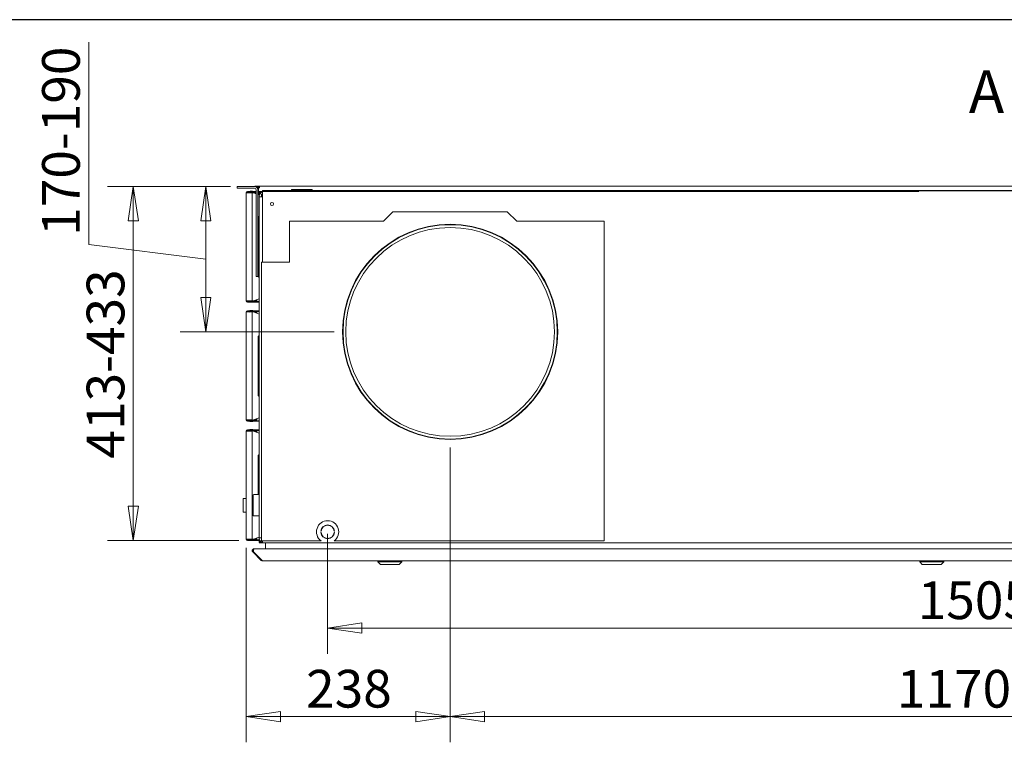
# Model space of a CAD drawing. Units: millimetres. Extents: x 160 to 5780, y 160 to 4040.
# Drawn here: x 1851 to 3000, y 3197 to 4040 of the extents above; entities that cross this region are included whole.
import ezdxf

# ---------------------------------------------------------------- set-up
doc = ezdxf.new("R2010")
doc.units = ezdxf.units.MM
doc.header["$LTSCALE"] = 20
doc.layers.add('2  Dimension (ISO)', color=9, linetype='Continuous', lineweight=5, true_color=0x808080)
for name, color, linetype, lineweight in [('Border (ISO)', 7, 'Continuous', 70), ('Symbol (ISO)', 7, 'Continuous', 15), ('Visible (Drawing)', 7, 'Continuous', 5)]:
    doc.layers.add(name, color=color, linetype=linetype, lineweight=lineweight)
doc.styles.add('Arial 220', font='arial.ttf')
doc.styles.add('Note Text (Drawing)', font='verdana.ttf')
doc.dimstyles.new('Default (Drawing)', dxfattribs={"dimscale": 20, "dimtxt": 2.2, "dimasz": 2, "dimexe": 1.5, "dimexo": 0.5, "dimgap": 0.5, "dimtad": 1, "dimdec": 0, "dimrnd": 1e-08, "dimtxsty": 'Arial 220', "dimblk": 'Filled-1', "dimcen": 0.09, "dimdle": 6, "dimclrd": 256, "dimclre": 256, "dimclrt": 7, "dimazin": 2, "dimtfac": 0.545455, "dimtmove": 0, "dimatfit": 3, "dimfxl": 1, "dimtolj": 1, "dimtzin": 0, "dimlwd": -1, "dimlwe": -1, "dimarcsym": 0})

# ---------------------------------------------------------------- blocks, each defined once
blk = doc.blocks.new('Borders AM Border')
at = {"layer": 'Border (ISO)', "lineweight": 25}
blk.add_line((289, 202), (8, 202), dxfattribs=at)
blk = doc.blocks.new('Filled-1')
at = {"color": 0}
for p, q in [((0, 0), (-1, 0.15)), ((-1, 0.15), (-1, -0.15)), ((-1, 0), (0, 0)), ((-1, -0.15), (0, 0))]:
    blk.add_line(p, q, dxfattribs=at)
at = {"color": 0, "flags": 128}
blk.add_lwpolyline([(-1, -0.15), (0, 0), (-1, 0.15), (-1, -0.15)], dxfattribs=at)
at = {"color": 0}
blk.add_solid([(-1, -0.15), (0, 0), (-1, 0.15), (-1, -0.15)], dxfattribs=at)
blk = doc.blocks.new('*D15')
at = {"layer": '2  Dimension (ISO)', "transparency": 16777216}
for p, q in [((2353.2, 3540.8), (2353.2, 3197)), ((2115.2, 3424), (2115.2, 3197)), ((2155.2, 3227), (2313.2, 3227))]:
    blk.add_line(p, q, dxfattribs=at)
at = {"layer": 'Defpoints', "color": 0, "transparency": 16777216}
for p in [(2353.2, 3550.8), (2115.2, 3434), (2353.2, 3227)]:
    blk.add_point(p, dxfattribs=at)
at = {"layer": '2  Dimension (ISO)', "transparency": 16777216, "xscale": 40, "yscale": 40, "zscale": 40, "rotation": 180}
blk.add_blockref('Filled-1', (2115.2, 3227), dxfattribs=at)
at = {"layer": '2  Dimension (ISO)', "transparency": 16777216, "xscale": 40, "yscale": 40, "zscale": 40}
blk.add_blockref('Filled-1', (2353.2, 3227), dxfattribs=at)
at = {"layer": '2  Dimension (ISO)', "color": 7, "transparency": 16777216, "insert": (2185.1, 3259.5), "char_height": 44, "attachment_point": 4, "style": 'Arial 220'}
blk.add_mtext('\\A1;238', dxfattribs=at)
blk = doc.blocks.new('*D16')
at = {"layer": '2  Dimension (ISO)', "transparency": 16777216}
for p, q in [((2353.2, 3540.8), (2353.2, 3197)), ((3523.2, 3540.8), (3523.2, 3197)), ((2393.2, 3227), (3483.2, 3227))]:
    blk.add_line(p, q, dxfattribs=at)
at = {"layer": 'Defpoints', "color": 0, "transparency": 16777216}
for p in [(2353.2, 3550.8), (3523.2, 3550.8), (3523.2, 3227)]:
    blk.add_point(p, dxfattribs=at)
at = {"layer": '2  Dimension (ISO)', "transparency": 16777216, "xscale": 40, "yscale": 40, "zscale": 40, "rotation": 180}
blk.add_blockref('Filled-1', (2353.2, 3227), dxfattribs=at)
at = {"layer": '2  Dimension (ISO)', "transparency": 16777216, "xscale": 40, "yscale": 40, "zscale": 40}
blk.add_blockref('Filled-1', (3523.2, 3227), dxfattribs=at)
at = {"layer": '2  Dimension (ISO)', "color": 7, "transparency": 16777216, "insert": (2874.6, 3259.4), "char_height": 44, "attachment_point": 4, "style": 'Arial 220'}
blk.add_mtext('\\A1;1170', dxfattribs=at)
blk = doc.blocks.new('*D33')
at = {"layer": '2  Dimension (ISO)', "transparency": 16777216}
for p, q in [((2210.2, 3440.2), (2210.2, 3300.2)), ((3715.2, 3424), (3715.2, 3300.2)), ((3675.2, 3330.2), (2250.2, 3330.2))]:
    blk.add_line(p, q, dxfattribs=at)
at = {"layer": 'Defpoints', "color": 0, "transparency": 16777216}
for p in [(2210.2, 3450.2), (3715.2, 3434), (2210.2, 3330.2)]:
    blk.add_point(p, dxfattribs=at)
at = {"layer": '2  Dimension (ISO)', "transparency": 16777216, "xscale": 40, "yscale": 40, "zscale": 40, "rotation": 180}
blk.add_blockref('Filled-1', (2210.2, 3330.2), dxfattribs=at)
at = {"layer": '2  Dimension (ISO)', "transparency": 16777216, "xscale": 40, "yscale": 40, "zscale": 40}
blk.add_blockref('Filled-1', (3715.2, 3330.2), dxfattribs=at)
at = {"layer": '2  Dimension (ISO)', "color": 7, "transparency": 16777216, "insert": (2898.9, 3362.7), "char_height": 44, "attachment_point": 4, "style": 'Arial 220'}
blk.add_mtext('\\A1;1505', dxfattribs=at)
blk = doc.blocks.new('*D44')
at = {"layer": '2  Dimension (ISO)', "transparency": 16777216}
for p, q in [((2096.7, 3845.5), (1953.4, 3845.5)), ((1983.4, 3805.5), (1983.4, 3472.5)), ((2106.7, 3432.5), (1953.4, 3432.5))]:
    blk.add_line(p, q, dxfattribs=at)
at = {"layer": 'Defpoints', "color": 0, "transparency": 16777216}
for p in [(2106.7, 3845.5), (1983.4, 3432.5), (2116.7, 3432.5)]:
    blk.add_point(p, dxfattribs=at)
at = {"layer": '2  Dimension (ISO)', "transparency": 16777216, "xscale": 40, "yscale": 40, "zscale": 40}
for p, rotation in [((1983.4, 3845.5), 90), ((1983.4, 3432.5), 270)]:
    blk.add_blockref('Filled-1', p, dxfattribs=dict(at, rotation=rotation))
at = {"layer": '2  Dimension (ISO)', "color": 7, "transparency": 16777216, "insert": (1951, 3528), "char_height": 44, "attachment_point": 4, "rotation": 90, "style": 'Arial 220'}
blk.add_mtext('\\A1;413-433', dxfattribs=at)
blk = doc.blocks.new('*D45')
at = {"layer": '2  Dimension (ISO)', "transparency": 16777216}
for p, q in [((1931.5, 3777.9), (1931.5, 4013.9)), ((2078.9, 3845.5), (2038.1, 3845.5)), ((2068.1, 3805.5), (2068.1, 3715.8)), ((2068.1, 3760.6), (1931.5, 3777.9)), ((2217.7, 3675.8), (2038.1, 3675.8))]:
    blk.add_line(p, q, dxfattribs=at)
at = {"layer": 'Defpoints', "color": 0, "transparency": 16777216}
for p in [(2088.9, 3845.5), (2068.1, 3675.8), (2227.7, 3675.8)]:
    blk.add_point(p, dxfattribs=at)
at = {"layer": '2  Dimension (ISO)', "transparency": 16777216, "xscale": 40, "yscale": 40, "zscale": 40}
for p, rotation in [((2068.1, 3845.5), 90), ((2068.1, 3675.8), 270)]:
    blk.add_blockref('Filled-1', p, dxfattribs=dict(at, rotation=rotation))
at = {"layer": '2  Dimension (ISO)', "color": 7, "transparency": 16777216, "insert": (1899, 3787.9), "char_height": 44, "attachment_point": 4, "rotation": 90, "style": 'Arial 220'}
blk.add_mtext('\\A1;170-190', dxfattribs=at)

msp = doc.modelspace()

# ---------------------------------------------------------------- linework, layer by layer
at = {"layer": 'Visible (Drawing)'}
for p, q in [((2106.7, 3845.5), (2104.7, 3845.5)), ((2104.7, 3843.5), (2104.7, 3845.5)), ((2104.7, 3843.5), (2106.7, 3843.5)), ((2106.7, 3845.5), (2124.7, 3845.5)), ((2106.7, 3843.5), (2124.7, 3843.5)), ((2116.7, 3838), (2115.2, 3838)), ((2115.2, 3712), (2115.2, 3838)), ((2125.2, 3839.5), (2116.7, 3839.5)), ((2116.7, 3839.5), (2116.7, 3838.7)), ((2125.2, 3838.7), (2116.7, 3838.7)), ((2116.7, 3838), (2122.2, 3838)), ((2118.7, 3838.2), (2118.6, 3838)), ((2119, 3838.7), (2118.7, 3838.2)), ((2119.3, 3838.2), (2118.7, 3838.2)), ((2119.5, 3839.5), (2119.5, 3839.5)), ((2122.4, 3839.8), (2119.9, 3839.8)), ((2122.2, 3712), (2122.2, 3838)), ((2122.5, 3838.4), (2126.7, 3836.9)), ((2122.9, 3839.5), (2122.9, 3839.5)), ((2123.6, 3838.2), (2123.1, 3838.2)), ((2123.6, 3838.2), (2123.3, 3838.7)), ((2123.8, 3837.9), (2123.6, 3838.2)), ((2124.6, 3838), (2123.8, 3838)), ((2125.2, 3838), (2124.6, 3838)), ((2124.6, 3837.6), (2124.6, 3838)), ((2125.2, 3845.8), (2125.2, 3845.5)), ((2125.2, 3845.8), (2130.7, 3845.8)), ((2126.7, 3839.5), (2125.2, 3839.5)), ((2125.2, 3838.7), (2125.2, 3839.5)), ((2125.2, 3838.7), (2126.7, 3838.7)), ((2125.2, 3838), (2126.7, 3838)), ((2125.2, 3837.4), (2125.2, 3838)), ((2126.7, 3742.5), (2126.7, 3841.5)), ((2130.7, 3844.8), (2127, 3844.8)), ((2128.7, 3841.8), (2128.7, 3843.8)), ((2129.7, 3843.8), (2128.7, 3843.8)), ((2128.7, 3841.8), (2128.7, 3841.5)), ((2128.7, 3841.5), (2128.7, 3742.5)), ((2129.7, 3843.8), (2129.7, 3841.8)), ((2129.7, 3843.8), (2130.7, 3843.8)), ((2129.7, 3841.8), (2129.7, 3835.8)), ((2130.2, 3839.2), (2130.2, 3837)), ((2130.7, 3843.8), (2130.7, 3845.8)), ((2130.7, 3845.8), (3699.7, 3845.8)), ((2134.2, 3839.5), (2131.4, 3839.5)), ((2135.2, 3840.8), (2134.2, 3840.8)), ((2134.2, 3840.8), (2134.2, 3840.5)), ((2134.2, 3840.5), (2136.2, 3840.5)), ((2134.2, 3840.5), (2134.2, 3839.5)), ((2134.2, 3837.5), (2134.2, 3839.5)), ((2900.1, 3839.5), (2134.2, 3839.5)), ((2135.2, 3840.8), (3695.2, 3840.8)), ((3694.2, 3840.5), (2136.2, 3840.5)), ((2136.2, 3839.5), (2900.1, 3839.5)), ((2168.2, 3840.8), (2168.2, 3841.8)), ((2168.2, 3841.8), (2192.2, 3841.8)), ((2192.2, 3841.8), (2192.2, 3840.8)), ((2128.7, 3836.1), (2130.2, 3835.6)), ((2130.2, 3835.6), (2130.2, 3837)), ((2130.2, 3835.6), (2130.2, 3833.5)), ((2130.2, 3835.5), (2130.5, 3835.5)), ((2130.2, 3435.5), (2130.2, 3833.5)), ((2130.2, 3833.5), (2134.2, 3833.5)), ((2133.2, 3836.5), (2134.2, 3836.5)), ((2133.2, 3836.5), (2133.2, 3833.5)), ((2134.2, 3837.5), (2134.2, 3757)), ((2286.4, 3816), (2275.4, 3805)), ((2419.9, 3816), (2286.4, 3816)), ((2430.9, 3805), (2419.9, 3816)), ((2129, 3809.5), (2130.2, 3810.7)), ((2129, 3740.5), (2129, 3809.5)), ((2165.9, 3757), (2165.9, 3805)), ((2165.9, 3805), (2275.4, 3805)), ((2430.9, 3805), (2532.9, 3805)), ((2532.9, 3805), (2532.9, 3432)), ((2165.9, 3757), (2132.9, 3757)), ((2132.9, 3757), (2132.9, 3432)), ((2126.7, 3742.5), (2126.7, 3740.5)), ((2128.7, 3740.5), (2126.7, 3740.5)), ((2128.7, 3740.5), (2128.7, 3742.5)), ((2129, 3740.5), (2130.2, 3739.3)), ((2116.7, 3712), (2115.2, 3712)), ((2116.7, 3712), (2122.2, 3712)), ((2118.7, 3711.9), (2118.7, 3712)), ((2119.3, 3711.9), (2118.7, 3711.9)), ((2119.1, 3711.2), (2118.7, 3711.9)), ((2122.5, 3711.7), (2130.2, 3714.4)), ((2123.6, 3711.9), (2123.1, 3711.9)), ((2123.6, 3711.9), (2123.3, 3711.2)), ((2123.8, 3712.1), (2123.6, 3711.9)), ((2124.6, 3712), (2123.7, 3712)), ((2124.6, 3712), (2124.6, 3712.4)), ((2125.2, 3712), (2124.6, 3712)), ((2125.2, 3712), (2125.2, 3712.6)), ((2125.2, 3712), (2127.1, 3712)), ((2127.1, 3713.3), (2127.1, 3712)), ((2127.1, 3712), (2127.6, 3712)), ((2127.6, 3713.5), (2127.6, 3712)), ((2125.2, 3711.2), (2116.7, 3711.2)), ((2116.7, 3711.2), (2116.7, 3710.5)), ((2116.7, 3710.5), (2125.2, 3710.5)), ((2125.2, 3700.5), (2116.7, 3700.5)), ((2116.7, 3700.5), (2116.7, 3699.7)), ((2119.5, 3700.5), (2119.5, 3700.5)), ((2122.4, 3710.3), (2119.9, 3710.3)), ((2122.4, 3700.8), (2119.9, 3700.8)), ((2122.9, 3700.5), (2122.9, 3700.5)), ((2127.1, 3711.2), (2125.2, 3711.2)), ((2125.2, 3711.2), (2125.2, 3710.5)), ((2125.2, 3710.5), (2127.1, 3710.5)), ((2125.2, 3699.7), (2125.2, 3700.5)), ((2127.1, 3700.5), (2125.2, 3700.5)), ((2127.1, 3710.5), (2127.1, 3711.2)), ((2127.1, 3711.2), (2130.2, 3711.2)), ((2127.1, 3710.5), (2130.2, 3710.5)), ((2130.2, 3700.5), (2127.1, 3700.5)), ((2127.1, 3699.7), (2127.1, 3700.5)), ((2116.7, 3699), (2115.2, 3699)), ((2115.2, 3573), (2115.2, 3699)), ((2125.2, 3699.7), (2116.7, 3699.7)), ((2116.7, 3699), (2122.2, 3699)), ((2118.7, 3699.2), (2118.6, 3699)), ((2119, 3699.7), (2118.7, 3699.2)), ((2119.3, 3699.2), (2118.7, 3699.2)), ((2122.2, 3573), (2122.2, 3699)), ((2122.5, 3699.4), (2130.2, 3696.6)), ((2123.6, 3699.2), (2123.1, 3699.2)), ((2123.6, 3699.2), (2123.3, 3699.7)), ((2123.8, 3698.9), (2123.6, 3699.2)), ((2124.6, 3699), (2123.8, 3699)), ((2125.2, 3699), (2124.6, 3699)), ((2124.6, 3698.6), (2124.6, 3699)), ((2125.2, 3699.7), (2127.1, 3699.7)), ((2125.2, 3698.4), (2125.2, 3699)), ((2125.2, 3699), (2127.1, 3699)), ((2130.2, 3699.7), (2127.1, 3699.7)), ((2127.1, 3699), (2127.6, 3699)), ((2127.1, 3699), (2127.1, 3697.7)), ((2127.6, 3699), (2127.6, 3697.5)), ((2129, 3670.5), (2130.2, 3671.7)), ((2129, 3601.5), (2129, 3670.5)), ((2129, 3601.5), (2130.2, 3600.3)), ((2122.5, 3572.7), (2130.2, 3575.4)), ((2125.2, 3573), (2125.2, 3573.6)), ((2127.1, 3574.3), (2127.1, 3573)), ((2127.6, 3574.5), (2127.6, 3573)), ((2116.7, 3573), (2115.2, 3573)), ((2116.7, 3573), (2122.2, 3573)), ((2125.2, 3572.2), (2116.7, 3572.2)), ((2116.7, 3572.2), (2116.7, 3571.5)), ((2116.7, 3571.5), (2125.2, 3571.5)), ((2118.7, 3572.9), (2118.7, 3573)), ((2119.3, 3572.9), (2118.7, 3572.9)), ((2119.1, 3572.2), (2118.7, 3572.9)), ((2122.4, 3571.3), (2119.9, 3571.3)), ((2123.6, 3572.9), (2123.1, 3572.9)), ((2123.6, 3572.9), (2123.3, 3572.2)), ((2123.8, 3573.1), (2123.6, 3572.9)), ((2124.6, 3573), (2123.7, 3573)), ((2124.6, 3573), (2124.6, 3573.4)), ((2125.2, 3573), (2124.6, 3573)), ((2125.2, 3573), (2127.1, 3573)), ((2125.2, 3572.2), (2125.2, 3571.5)), ((2127.1, 3572.2), (2125.2, 3572.2)), ((2125.2, 3571.5), (2127.1, 3571.5)), ((2127.1, 3573), (2127.6, 3573)), ((2127.1, 3571.5), (2127.1, 3572.2)), ((2127.1, 3572.2), (2130.2, 3572.2)), ((2127.1, 3571.5), (2130.2, 3571.5)), ((2115.2, 3434), (2115.2, 3560)), ((2116.7, 3560), (2115.2, 3560)), ((2125.2, 3561.5), (2116.7, 3561.5)), ((2116.7, 3561.5), (2116.7, 3560.7)), ((2125.2, 3560.7), (2116.7, 3560.7)), ((2116.7, 3560), (2122.2, 3560)), ((2118.7, 3560.2), (2118.6, 3560)), ((2119, 3560.7), (2118.7, 3560.2)), ((2119.3, 3560.2), (2118.7, 3560.2)), ((2119.5, 3561.5), (2119.5, 3561.5)), ((2122.4, 3561.8), (2119.9, 3561.8)), ((2122.2, 3434), (2122.2, 3560)), ((2122.5, 3560.4), (2130.2, 3557.6)), ((2122.9, 3561.5), (2122.9, 3561.5)), ((2123.6, 3560.2), (2123.1, 3560.2)), ((2123.6, 3560.2), (2123.3, 3560.7)), ((2123.8, 3559.9), (2123.6, 3560.2)), ((2124.6, 3560), (2123.8, 3560)), ((2125.2, 3560), (2124.6, 3560)), ((2124.6, 3559.6), (2124.6, 3560)), ((2125.2, 3560.7), (2125.2, 3561.5)), ((2127.1, 3561.5), (2125.2, 3561.5)), ((2125.2, 3560.7), (2127.1, 3560.7)), ((2125.2, 3559.4), (2125.2, 3560)), ((2125.2, 3560), (2127.1, 3560)), ((2130.2, 3561.5), (2127.1, 3561.5)), ((2127.1, 3560.7), (2127.1, 3561.5)), ((2130.2, 3560.7), (2127.1, 3560.7)), ((2127.1, 3560), (2127.6, 3560)), ((2127.1, 3560), (2127.1, 3558.7)), ((2127.6, 3560), (2127.6, 3558.5)), ((2129, 3531.5), (2130.2, 3532.7)), ((2129, 3486), (2129, 3531.5)), ((2123.2, 3462), (2123.2, 3485)), ((2124.2, 3486), (2130.2, 3486)), ((2111.7, 3466), (2111.7, 3481)), ((2115.2, 3481.5), (2112.2, 3481.5)), ((2115.2, 3465.5), (2112.2, 3465.5)), ((2124.2, 3461), (2130.2, 3461)), ((2122.5, 3433.7), (2130.2, 3436.4)), ((2202.5, 3443.3), (2202.2, 3443.3)), ((2202.2, 3441.9), (2202.5, 3441.9)), ((2218.1, 3443.3), (2217.8, 3443.3)), ((2217.8, 3441.9), (2218.1, 3441.9)), ((2116.7, 3434), (2115.2, 3434)), ((2116.7, 3434), (2122.2, 3434)), ((2125.2, 3433.2), (2116.7, 3433.2)), ((2116.7, 3433.2), (2116.7, 3432.5)), ((2116.7, 3432.5), (2125.2, 3432.5)), ((2118.7, 3433.9), (2118.7, 3434)), ((2119.3, 3433.9), (2118.7, 3433.9)), ((2119.1, 3433.2), (2118.7, 3433.9)), ((2122.4, 3432.3), (2119.9, 3432.3)), ((2123.6, 3433.9), (2123.1, 3433.9)), ((2123.6, 3433.9), (2123.3, 3433.2)), ((2123.8, 3434.1), (2123.6, 3433.9)), ((2124.6, 3434), (2123.7, 3434)), ((2124.6, 3434), (2124.6, 3434.4)), ((2125.2, 3434), (2124.6, 3434)), ((2125.2, 3434), (2125.2, 3434.6)), ((2125.2, 3434), (2127.1, 3434)), ((2125.2, 3433.2), (2125.2, 3432.5)), ((2127.1, 3433.2), (2125.2, 3433.2)), ((2125.2, 3432.5), (2127.1, 3432.5)), ((2127.1, 3435.3), (2127.1, 3434)), ((2127.1, 3434), (2127.6, 3434)), ((2127.1, 3432.5), (2127.1, 3433.2)), ((2127.1, 3433.2), (2130.2, 3433.2)), ((2127.1, 3432.5), (2130.2, 3432.5)), ((2127.6, 3435.5), (2127.6, 3434)), ((2130.2, 3433.5), (2130.2, 3435.5)), ((2132.9, 3435.5), (2130.2, 3435.5)), ((2130.2, 3432), (2130.2, 3433.5)), ((2130.5, 3433.5), (2130.2, 3433.5)), ((2130.2, 3432), (2130.2, 3429.9)), ((2131.4, 3429.5), (2134.2, 3429.5)), ((2132.9, 3432), (2202.5, 3432)), ((2134.2, 3432), (2134.2, 3431.5)), ((2134.2, 3429.5), (2134.2, 3431.5)), ((2134.2, 3429.5), (3696.2, 3429.5)), ((2137.7, 3422.5), (2137.7, 3429.5)), ((2217.8, 3432), (2532.9, 3432)), ((2122.8, 3419.1), (2123.5, 3419.8)), ((2132.8, 3409.1), (2122.8, 3419.1)), ((2123.6, 3419.7), (2123.5, 3419.8)), ((2133.8, 3409.1), (2123.8, 3419.1)), ((2124.2, 3422.5), (2124.5, 3422.5)), ((2124.2, 3422.5), (2124.2, 3422.4)), ((2124.5, 3422.5), (3705.8, 3422.5)), ((2132.8, 3409.1), (2133.3, 3409.6)), ((2134.2, 3408.5), (2134.2, 3408.6)), ((2134.5, 3408.5), (2134.2, 3408.5)), ((2134.5, 3408.5), (3695.8, 3408.5)), ((2268.8, 3407.5), (2268.8, 3408.5)), ((2296.8, 3407.5), (2268.8, 3407.5)), ((2271.8, 3404.5), (2268.8, 3407.5)), ((2293.8, 3404.5), (2271.8, 3404.5)), ((2293.8, 3404.5), (2296.8, 3407.5)), ((2296.8, 3407.5), (2296.8, 3408.5)), ((2901.2, 3407.5), (2901.2, 3408.5)), ((2929.2, 3407.5), (2901.2, 3407.5)), ((2904.2, 3404.5), (2901.2, 3407.5)), ((2926.2, 3404.5), (2904.2, 3404.5)), ((2926.2, 3404.5), (2929.2, 3407.5)), ((2926.4, 3404.5), (2926.2, 3404.5)), ((2926.4, 3404.5), (2929.4, 3407.5)), ((2929.2, 3407.5), (2929.2, 3408.5)), ((2929.4, 3407.5), (2929.2, 3407.5)), ((2929.4, 3407.5), (2929.4, 3408.5))]:
    msp.add_line(p, q, dxfattribs=at)
for centre, radius in [((2145.2, 3825), 1.8), ((2353.2, 3675.8), 125.5), ((2353.2, 3675.8), 125), ((2353.2, 3675.8), 121.8)]:
    msp.add_circle(centre, radius, dxfattribs=at)
for centre, radius, start, end in [((2116.7, 3838), 1.5, 90, 180), ((2116.7, 3838), 0.75, 90, 180), ((2121.2, 3834.6), 4, 70, 123.1229), ((2119.9, 3839.3), 0.5, 90, 150), ((2122.4, 3839.3), 0.5, 30, 90), ((2124.7, 3841.5), 4, 0, 90), ((2124.7, 3841.5), 2, 0, 90), ((2131.4, 3837), 2.5, 90, 120), ((2134.2, 3835.5), 4, 90, 180), ((2136.2, 3833.5), 6, 109.4712, 180), ((2131.4, 3837), 1.25, 97.588, 180), ((2116.7, 3712), 1.5, 180, 270), ((2116.7, 3712), 0.75, 180, 270), ((2121.2, 3715.4), 4, 239.5985, 290), ((2116.7, 3699), 1.5, 90, 180), ((2119.9, 3710.8), 0.5, 216.8699, 270), ((2119.9, 3700.3), 0.5, 90, 150), ((2122.4, 3710.8), 0.5, 270, 323.1301), ((2122.4, 3700.3), 0.5, 30, 90), ((2116.7, 3699), 0.75, 90, 180), ((2121.2, 3695.6), 4, 70, 123.1229), ((2116.7, 3573), 1.5, 180, 270), ((2116.7, 3573), 0.75, 180, 270), ((2121.2, 3576.4), 4, 239.5985, 290), ((2119.9, 3571.8), 0.5, 216.8699, 270), ((2122.4, 3571.8), 0.5, 270, 323.1301), ((2116.7, 3560), 1.5, 90, 180), ((2116.7, 3560), 0.75, 90, 180), ((2121.2, 3556.6), 4, 70, 123.1229), ((2119.9, 3561.3), 0.5, 90, 150), ((2122.4, 3561.3), 0.5, 30, 90), ((2124.2, 3485), 1, 90, 180), ((2112.2, 3481), 0.5, 90, 180), ((2112.2, 3466), 0.5, 180, 270), ((2124.2, 3462), 1, 180, 270), ((2210.2, 3442.5), 13, 306.1289, 233.8711), ((2210.2, 3442.5), 8, 5.3078, 174.6922), ((2210.2, 3442.5), 7.7, 5.5153, 174.4847), ((2210.2, 3442.5), 8, 184.7319, 355.2681), ((2210.2, 3442.5), 7.7, 184.9167, 355.0833), ((2116.7, 3434), 1.5, 180, 270), ((2116.7, 3434), 0.75, 180, 270), ((2121.2, 3437.4), 4, 239.5985, 290), ((2119.9, 3432.8), 0.5, 216.8699, 270), ((2122.4, 3432.8), 0.5, 270, 323.1301), ((2136.2, 3435.5), 6, 180, 250.5288), ((2134.2, 3433.5), 4, 180, 270), ((2131.4, 3432), 1.25, 180, 262.412), ((2131.4, 3432), 2.5, 240, 270), ((2124.2, 3420.5), 1, 123.7795, 225)]:
    msp.add_arc(centre, radius, start, end, dxfattribs=at)
for points in [[(2122.8, 3419.1), (2122.2, 3419.6), (2122, 3420.4), (2122.3, 3421.1), (2122.5, 3421.8), (2123.2, 3422.4), (2123.9, 3422.5), (2124, 3422.5), (2124.1, 3422.5), (2124.2, 3422.5)], [(2123.8, 3419.1), (2123.6, 3419.6), (2123.5, 3420.4), (2123.6, 3421.1), (2123.7, 3421.8), (2124, 3422.4), (2124.4, 3422.5), (2124.4, 3422.5), (2124.5, 3422.5), (2124.5, 3422.5)]]:
    msp.add_open_spline(points, degree=3, knots=[-0.785398, -0.785398, -0.785398, -0.785398, 0.312687, 0.312687, 0.312687, 1.430486, 1.430486, 1.430486, 1.570796, 1.570796, 1.570796, 1.570796], dxfattribs=at)
for points in [[(2134.2, 3408.5), (2133.6, 3408.5), (2133.1, 3408.7), (2132.8, 3409.1)], [(2134.5, 3408.5), (2134.3, 3408.5), (2134, 3408.7), (2133.8, 3409.1)]]:
    msp.add_open_spline(points, degree=3, dxfattribs=at)

# ---------------------------------------------------------------- block references
at = {"xscale": 20, "yscale": 20, "zscale": 20}
msp.add_blockref('Borders AM Border', (0, 0), dxfattribs=at)

# ---------------------------------------------------------------- texts
at = {"layer": 'Symbol (ISO)', "insert": (2958.4, 3949.5), "char_height": 50, "width": 203.944, "attachment_point": 4, "style": 'Note Text (Drawing)'}
msp.add_mtext('{A}', dxfattribs=at)

# ---------------------------------------------------------------- dimensions: what is measured, and where the dimension line sits
at = {"layer": '2  Dimension (ISO)'}
for base, p1, p2, text, override, picture, middle in [((2068.1, 3675.8), (2088.9, 3845.5), (2227.7, 3675.8), '<>-190', {"dimtmove": 1}, '*D45', (1931.5, 3787.9)), ((1983.4, 3432.5), (2106.7, 3845.5), (2116.7, 3432.5), '<>-433', {"dimtofl": 0, "dimatfit": 1}, '*D44', (1983.4, 3639))]:
    dim = msp.add_linear_dim(base=base, p1=p1, p2=p2, angle=270, text=text, dimstyle='Default (Drawing)', override=override, dxfattribs=at)
    dim.commit()
    dim.dimension.update_dxf_attribs({"geometry": picture, "text_midpoint": middle, "dimtype": 160})
dim = msp.add_linear_dim(base=(2353.2, 3227), p1=(2115.2, 3434), p2=(2353.2, 3550.8), dimstyle='Default (Drawing)', override={"dimdec": 0, "dimtp": 0, "dimtm": 0, "dimtdec": 2, "dimtofl": 0, "dimatfit": 1}, dxfattribs=at)
dim.commit()
dim.dimension.update_dxf_attribs({"geometry": '*D15', "text_midpoint": (2234.2, 3227), "dimtype": 160})
for base, p1, p2, picture, middle in [((3523.2, 3227), (2353.2, 3550.8), (3523.2, 3550.8), '*D16', (2938.2, 3227)), ((2210.2, 3330.2), (3715.2, 3434), (2210.2, 3450.2), '*D33', (2962.7, 3330.2))]:
    dim = msp.add_linear_dim(base=base, p1=p1, p2=p2, angle=180, dimstyle='Default (Drawing)', override={"dimdec": 0, "dimtp": 0, "dimtm": 0, "dimtdec": 2, "dimtofl": 0, "dimatfit": 1}, dxfattribs=at)
    dim.commit()
    dim.dimension.update_dxf_attribs({"geometry": picture, "text_midpoint": middle, "dimtype": 160})

doc.saveas('drawing.dxf')
